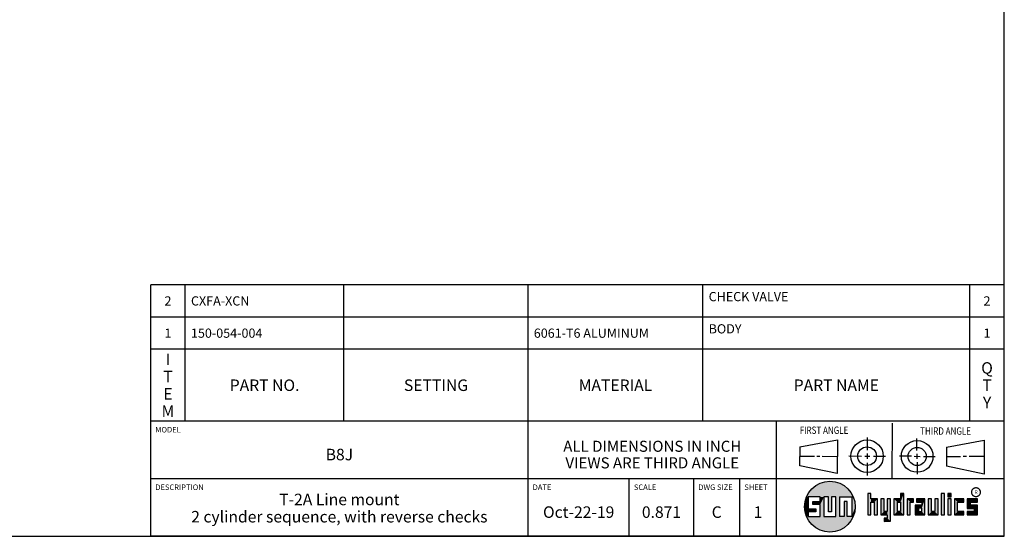
# Model space of a CAD drawing. Units: inches. Extents: x 0.3 to 21.7, y 0.3 to 16.7.
# Drawn here: x 11 to 21.7, y 0.3 to 5.9 of the extents above; entities that cross this region are included whole.
import ezdxf

# ---------------------------------------------------------------- set-up
doc = ezdxf.new("R2010")
doc.units = ezdxf.units.IN
doc.header["$LTSCALE"] = 1.21
doc.header["$MEASUREMENT"] = 0
doc.layers.get('0').update_dxf_attribs({"linetype": 'CONTINUOUS'})
doc.styles.get("Standard").update_dxf_attribs({"font": 'txt', "width": 0.8})
doc.styles.add('TEXTSTYLE_2', font='txt', dxfattribs={"width": 1.125})

# ---------------------------------------------------------------- blocks, each defined once
blk = doc.blocks.new('SUN_FIRST_THIRD_ANGLE_BL0', base_point=(20.483, 1.228))
at = {"color": 7, "linetype": 'Continuous'}
for p, q in [((20.481, 1.528), (20.478, 0.929)), ((19.477, 1.271), (19.886, 1.35)), ((19.886, 1.35), (19.884, 0.984)), ((20.209, 1.375), (20.208, 1.237)), ((20.75, 1.233), (20.75, 1.363)), ((21.071, 1.269), (21.48, 1.344)), ((21.48, 1.344), (21.48, 0.977)), ((19.478, 1.065), (19.479, 1.271)), ((20.209, 1.201), (20.209, 1.142)), ((20.75, 1.198), (20.75, 1.142)), ((21.071, 1.269), (21.07, 1.061)), ((19.478, 1.172), (19.635, 1.171)), ((19.661, 1.171), (19.696, 1.171)), ((19.721, 1.17), (19.886, 1.169)), ((20.008, 1.174), (20.146, 1.173)), ((20.184, 1.172), (20.239, 1.171)), ((20.21, 1.1), (20.209, 0.963)), ((20.277, 1.171), (20.409, 1.17)), ((20.689, 1.17), (20.559, 1.17)), ((20.718, 1.17), (20.784, 1.167)), ((20.751, 1.105), (20.751, 0.975)), ((20.819, 1.168), (20.949, 1.168)), ((21.222, 1.165), (21.073, 1.165)), ((21.289, 1.168), (21.252, 1.168)), ((21.48, 1.168), (21.317, 1.168)), ((19.884, 0.984), (19.478, 1.065)), ((21.48, 0.977), (21.07, 1.061))]:
    blk.add_line(p, q, dxfattribs=at)
for centre, radius in [((20.208, 1.171), 0.176), ((20.752, 1.168), 0.172), ((20.208, 1.171), 0.101), ((20.752, 1.168), 0.0985)]:
    blk.add_circle(centre, radius, dxfattribs=at)
at = {"color": 2, "linetype": 'Continuous', "width": 0.8}
for s, p in [('FIRST ANGLE', (19.476, 1.413)), ('THIRD ANGLE', (20.785, 1.404))]:
    blk.add_text(s, height=0.08, dxfattribs=at).set_placement(p)
blk = doc.blocks.new('*T53')
at = {"color": 2, "linetype": 'Continuous'}
for p, q in [((9.275, 1.481), (0, 1.481)), ((0, 0), (0, 1.481)), ((0.375, 0), (0.375, 1.481)), ((2.1, 0), (2.1, 1.481)), ((4.1, 0), (4.1, 1.481)), ((6, 0), (6, 1.481)), ((8.9, 0), (8.9, 1.481)), ((9.275, 0), (9.275, 1.481)), ((9.275, 1.131), (0, 1.131)), ((9.275, 0.781), (0, 0.781)), ((9.275, 0), (0, 0))]:
    blk.add_line(p, q, dxfattribs=at)
at = {"color": 2, "linetype": 'Continuous', "line_spacing_factor": 0.9}
for s, insert, char_height, width, attachment_point in [('CHECK VALVE', (6.0625, 1.402875), 0.1, 1.76, 1), ('2', (0.1875, 1.356), 0.1, 0.16, 2), ('CXFA-XCN', (0.4375, 1.356), 0.1, 1.28, 1), ('2', (9.0875, 1.356), 0.1, 0.16, 2), ('1', (0.1875, 1.006), 0.1, 0.16, 2), ('150-054-004', (0.4375, 1.006), 0.1, 1.76, 1), ('6061-T6 ALUMINUM', (4.1625, 1.006), 0.1, 2.56, 1), ('BODY', (6.0625, 1.052875), 0.1, 0.64, 1), ('1', (9.0875, 1.006), 0.1, 0.16, 2), ('I\\PT\\PE\\PM', (0.1875, 0.73425), 0.125, 0.2, 2), ('Q\\PT\\PY', (9.0875, 0.6405), 0.125, 0.2, 2), ('PART NO.', (1.2375, 0.453), 0.125, 1.6, 2), ('SETTING', (3.1, 0.453), 0.125, 1.4, 2), ('MATERIAL', (5.05, 0.453), 0.125, 1.6, 2), ('PART NAME', (7.45, 0.453), 0.125, 1.8, 2)]:
    blk.add_mtext(s, dxfattribs=dict(at, insert=insert, char_height=char_height, width=width, attachment_point=attachment_point))
blk = doc.blocks.new('*T54')
at = {"color": 2, "linetype": 'Continuous'}
for p, q in [((9.275, 1.25), (0, 1.25)), ((0, 0), (0, 1.25)), ((4.1, 0), (4.1, 1.25)), ((6.8, 0), (6.8, 1.25)), ((9.275, 0), (9.275, 1.25)), ((9.275, 0.625), (0, 0.625)), ((5.2, 0), (5.2, 0.625)), ((5.9, 0), (5.9, 0.625)), ((6.4, 0), (6.4, 0.625)), ((9.275, 0), (0, 0))]:
    blk.add_line(p, q, dxfattribs=at)
at = {"color": 2, "linetype": 'Continuous', "line_spacing_factor": 0.9}
for s, insert, char_height, width, attachment_point in [('MODEL', (0.05, 1.1875), 0.06, 0.48, 1), ('ALL DIMENSIONS IN INCH\\PVIEWS ARE THIRD ANGLE', (5.45, 1.0375), 0.12, 4.224, 2), ('B8J', (2.05, 0.95), 0.125, 0.6, 2), ('DESCRIPTION', (0.05, 0.5625), 0.06, 1.056, 1), ('DATE', (4.15, 0.5625), 0.06, 0.384, 1), ('SCALE', (5.25, 0.5625), 0.06, 0.48, 1), ('DWG SIZE', (5.95, 0.5625), 0.06, 0.768, 1), ('SHEET', (6.45, 0.5625), 0.06, 0.48, 1), ('T-2A Line mount\\P2 cylinder sequence, with reverse checks', (2.05, 0.4625), 0.125, 8, 2), ('Oct-22-19', (4.65, 0.325), 0.125, 1.8, 2), ('0.871', (5.55, 0.325), 0.125, 1, 2), ('C', (6.15, 0.325), 0.125, 0.2, 2), ('1', (6.6, 0.325), 0.125, 0.2, 2)]:
    blk.add_mtext(s, dxfattribs=dict(at, insert=insert, char_height=char_height, width=width, attachment_point=attachment_point))

msp = doc.modelspace()

# ---------------------------------------------------------------- linework, layer by layer
at = {"color": 7, "linetype": 'Continuous'}
for p, q in [((21.6988, 0.3013), (21.6988, 16.6988)), ((20.2499, 0.7664), (20.2144, 0.7664)), ((20.2144, 0.7664), (20.2144, 0.5342)), ((20.2499, 0.7075), (20.2499, 0.7664)), ((20.6064, 0.7664), (20.5709, 0.7664)), ((20.5709, 0.7664), (20.5709, 0.7075)), ((20.6064, 0.5342), (20.6064, 0.7664)), ((21.0499, 0.7664), (21.0144, 0.7664)), ((21.0144, 0.7664), (21.0144, 0.5342)), ((21.0499, 0.5342), (21.0499, 0.7664)), ((21.1209, 0.7664), (21.0854, 0.7664)), ((21.0854, 0.7664), (21.0854, 0.7309)), ((21.1209, 0.7309), (21.1209, 0.7664)), ((19.6996, 0.7282), (19.5686, 0.7282)), ((19.5686, 0.7282), (19.5686, 0.598)), ((19.6172, 0.6801), (19.6996, 0.6801)), ((19.6172, 0.6469), (19.6172, 0.6801)), ((19.6996, 0.6469), (19.6172, 0.6469)), ((19.6996, 0.6801), (19.6996, 0.7282)), ((19.6996, 0.517), (19.6996, 0.6469)), ((19.7867, 0.7282), (19.7382, 0.7282)), ((19.7382, 0.7282), (19.7382, 0.517)), ((19.7867, 0.5656), (19.7867, 0.7282)), ((19.8692, 0.7282), (19.8199, 0.7282)), ((19.8199, 0.7282), (19.8199, 0.5656)), ((19.8692, 0.517), (19.8692, 0.7282)), ((19.9097, 0.7282), (20.0407, 0.7282)), ((19.9097, 0.7282), (19.9097, 0.517)), ((19.9921, 0.6796), (19.9589, 0.6796)), ((19.9589, 0.6796), (19.9589, 0.517)), ((19.9921, 0.517), (19.9921, 0.6796)), ((20.0407, 0.7282), (20.0407, 0.517)), ((20.321, 0.7075), (20.2499, 0.7075)), ((20.2499, 0.672), (20.2855, 0.672)), ((20.2499, 0.5342), (20.2499, 0.672)), ((20.2855, 0.672), (20.2855, 0.5342)), ((20.321, 0.5342), (20.321, 0.7075)), ((20.392, 0.7075), (20.3565, 0.7075)), ((20.3565, 0.7075), (20.3565, 0.5342)), ((20.392, 0.5698), (20.392, 0.7075)), ((20.463, 0.7075), (20.4275, 0.7075)), ((20.4275, 0.7075), (20.4275, 0.5698)), ((20.463, 0.4638), (20.463, 0.7075)), ((20.5709, 0.7075), (20.4999, 0.7075)), ((20.4999, 0.7075), (20.4999, 0.5342)), ((20.5354, 0.672), (20.5709, 0.672)), ((20.5354, 0.672), (20.5354, 0.5698)), ((20.5709, 0.672), (20.5709, 0.5698)), ((20.713, 0.7075), (20.6419, 0.7075)), ((20.6419, 0.7075), (20.6419, 0.5342)), ((20.6775, 0.672), (20.713, 0.672)), ((20.6775, 0.5342), (20.6775, 0.672)), ((20.713, 0.672), (20.713, 0.7075)), ((20.8368, 0.7075), (20.746, 0.7075)), ((20.746, 0.7075), (20.746, 0.672)), ((20.746, 0.672), (20.8013, 0.672)), ((20.8013, 0.672), (20.8013, 0.6408)), ((20.8368, 0.5342), (20.8368, 0.7075)), ((20.9078, 0.7075), (20.8723, 0.7075)), ((20.8723, 0.7075), (20.8723, 0.5342)), ((20.9078, 0.5698), (20.9078, 0.7075)), ((20.9789, 0.7075), (20.9433, 0.7075)), ((20.9433, 0.7075), (20.9433, 0.5698)), ((20.9789, 0.5342), (20.9789, 0.7075)), ((21.0854, 0.7309), (21.1209, 0.7309)), ((21.1209, 0.7075), (21.0854, 0.7075)), ((21.0854, 0.7075), (21.0854, 0.5342)), ((21.1209, 0.5342), (21.1209, 0.7075)), ((21.2587, 0.7075), (21.1564, 0.7075)), ((21.1564, 0.7075), (21.1564, 0.5342)), ((21.1919, 0.672), (21.2587, 0.672)), ((21.1919, 0.5698), (21.1919, 0.672)), ((21.2587, 0.672), (21.2587, 0.7075)), ((21.4068, 0.7075), (21.2943, 0.7075)), ((21.2943, 0.7075), (21.2943, 0.6031)), ((21.3298, 0.672), (21.4068, 0.672)), ((21.3298, 0.6386), (21.3298, 0.672)), ((21.4068, 0.672), (21.4068, 0.7075)), ((19.5686, 0.598), (19.651, 0.598)), ((19.651, 0.5657), (19.5686, 0.5657)), ((19.5686, 0.5657), (19.5686, 0.517)), ((19.651, 0.598), (19.651, 0.5657)), ((19.8199, 0.5656), (19.7867, 0.5656)), ((20.4275, 0.5698), (20.392, 0.5698)), ((20.5709, 0.5698), (20.5354, 0.5698)), ((20.8013, 0.6408), (20.7303, 0.6408)), ((20.7303, 0.6408), (20.7303, 0.5342)), ((20.8013, 0.6053), (20.7658, 0.6053)), ((20.7658, 0.6053), (20.7658, 0.5698)), ((20.7658, 0.5698), (20.8013, 0.5698)), ((20.8013, 0.5698), (20.8013, 0.6053)), ((20.9433, 0.5698), (20.9078, 0.5698)), ((21.2587, 0.5698), (21.1919, 0.5698)), ((21.2587, 0.5342), (21.2587, 0.5698)), ((21.2943, 0.6031), (21.3712, 0.6031)), ((21.3712, 0.5698), (21.2943, 0.5698)), ((21.2943, 0.5698), (21.2943, 0.5342)), ((21.4068, 0.6386), (21.3298, 0.6386)), ((21.3712, 0.6031), (21.3712, 0.5698)), ((21.4068, 0.5342), (21.4068, 0.6386)), ((19.5686, 0.517), (19.6996, 0.517)), ((19.7382, 0.517), (19.8692, 0.517)), ((19.9589, 0.517), (19.9097, 0.517)), ((20.0407, 0.517), (19.9921, 0.517)), ((20.2144, 0.5342), (20.2499, 0.5342)), ((20.2855, 0.5342), (20.321, 0.5342)), ((20.3565, 0.5342), (20.4275, 0.5342)), ((20.4275, 0.4987), (20.3942, 0.4987)), ((20.3942, 0.4987), (20.3942, 0.4632)), ((20.3942, 0.4632), (20.463, 0.4638)), ((20.4275, 0.5342), (20.4275, 0.4987)), ((20.4999, 0.5342), (20.6064, 0.5342)), ((20.6419, 0.5342), (20.6775, 0.5342)), ((20.7303, 0.5342), (20.8368, 0.5342)), ((20.8723, 0.5342), (20.9789, 0.5342)), ((21.0144, 0.5342), (21.0499, 0.5342)), ((21.0854, 0.5342), (21.1209, 0.5342)), ((21.1564, 0.5342), (21.2587, 0.5342)), ((21.2943, 0.5342), (21.4068, 0.5342)), ((0.3013, 0.3013), (21.6988, 0.3013))]:
    msp.add_line(p, q, dxfattribs=at)
at = {"color": 2, "linetype": 'Continuous', "const_width": 0.0141}
msp.add_lwpolyline([(21.3428, 0.7802, 1), (21.439, 0.7802, 1)], format="xyb", close=True, dxfattribs=at)
at = {"color": 7, "linetype": 'Continuous'}
msp.add_circle((19.8037, 0.6226), 0.2758, dxfattribs=at)
for points in [[(19.6565, 0.8558), (19.6851, 0.8716), (19.9368, 0.8641)], [(19.9368, 0.8641), (19.9645, 0.8467), (19.6565, 0.8558)], [(19.6851, 0.8716), (19.7154, 0.8839), (19.9073, 0.8782)], [(19.9073, 0.8782), (19.9368, 0.8641), (19.6851, 0.8716)], [(19.7154, 0.8839), (19.7469, 0.8925), (19.8764, 0.8887)], [(19.8764, 0.8887), (19.9073, 0.8782), (19.7154, 0.8839)], [(19.7469, 0.8925), (19.7792, 0.8973), (19.8444, 0.8954)], [(19.8444, 0.8954), (19.8764, 0.8887), (19.7469, 0.8925)], [(19.8119, 0.8983), (19.8444, 0.8954), (19.7792, 0.8973)], [(19.5513, 0.7338), (19.5662, 0.7629), (20.049, 0.7486)], [(19.5662, 0.7629), (19.5845, 0.79), (20.0324, 0.7767)], [(20.0324, 0.7767), (20.049, 0.7486), (19.5662, 0.7629)], [(19.5845, 0.79), (19.6058, 0.8147), (20.0126, 0.8027)], [(20.0126, 0.8027), (20.0324, 0.7767), (19.5845, 0.79)], [(19.6058, 0.8147), (19.6299, 0.8368), (19.9898, 0.8261)], [(19.9898, 0.8261), (20.0126, 0.8027), (19.6058, 0.8147)], [(19.6299, 0.8368), (19.6565, 0.8558), (19.9645, 0.8467)], [(19.9645, 0.8467), (19.9898, 0.8261), (19.6299, 0.8368)], [(20.2499, 0.7075), (20.2144, 0.5342), (20.2499, 0.7664)], [(20.2144, 0.5342), (20.2144, 0.7664), (20.2499, 0.7664)], [(20.5709, 0.7075), (20.5709, 0.7664), (20.6064, 0.7664)], [(20.5709, 0.7075), (20.6064, 0.7664), (20.5709, 0.672)], [(20.5709, 0.672), (20.6064, 0.7664), (20.5709, 0.5698)], [(20.6064, 0.7664), (20.6064, 0.5342), (20.5709, 0.5698)], [(21.0144, 0.5342), (21.0144, 0.7664), (21.0499, 0.7664)], [(21.0499, 0.7664), (21.0499, 0.5342), (21.0144, 0.5342)], [(21.0854, 0.7309), (21.0854, 0.7664), (21.1209, 0.7664)], [(21.1209, 0.7664), (21.1209, 0.7309), (21.0854, 0.7309)], [(19.5323, 0.6714), (19.5686, 0.7282), (19.5284, 0.639)], [(19.5284, 0.639), (19.5686, 0.7282), (19.5284, 0.6063)], [(19.5686, 0.7282), (19.5686, 0.598), (19.5284, 0.6063)], [(19.5399, 0.7032), (19.5686, 0.7282), (19.5323, 0.6714)], [(19.5399, 0.7032), (19.5513, 0.7338), (19.5686, 0.7282)], [(19.5513, 0.7338), (20.049, 0.7486), (19.5686, 0.7282)], [(19.5686, 0.7282), (20.049, 0.7486), (19.6996, 0.7282)], [(19.6172, 0.6469), (19.6172, 0.6801), (19.6996, 0.6801)], [(19.6172, 0.6469), (19.6996, 0.6801), (19.6996, 0.6469)], [(19.6996, 0.7282), (20.049, 0.7486), (19.7382, 0.7282)], [(19.6996, 0.6801), (19.6996, 0.7282), (19.7382, 0.7282)], [(19.6996, 0.6801), (19.7382, 0.7282), (19.6996, 0.6469)], [(19.6996, 0.6469), (19.7382, 0.7282), (19.6996, 0.517)], [(19.7382, 0.7282), (19.7382, 0.517), (19.6996, 0.517)], [(19.7382, 0.7282), (20.049, 0.7486), (19.7867, 0.7282)], [(19.7867, 0.7282), (20.049, 0.7486), (19.8199, 0.7282)], [(19.7867, 0.5656), (19.7867, 0.7282), (19.8199, 0.7282)], [(19.8199, 0.7282), (19.8199, 0.5656), (19.7867, 0.5656)], [(19.8199, 0.7282), (20.049, 0.7486), (19.8692, 0.7282)], [(19.8692, 0.7282), (20.049, 0.7486), (19.9097, 0.7282)], [(19.8692, 0.517), (19.8692, 0.7282), (19.9097, 0.7282)], [(19.9097, 0.7282), (19.9097, 0.517), (19.8692, 0.517)], [(19.9097, 0.7282), (20.049, 0.7486), (20.0407, 0.7282)], [(19.9589, 0.517), (19.9589, 0.6796), (19.9921, 0.6796)], [(19.9921, 0.6796), (19.9921, 0.517), (19.9589, 0.517)], [(20.049, 0.7486), (20.0622, 0.7187), (20.0407, 0.7282)], [(20.0407, 0.517), (20.0407, 0.7282), (20.0622, 0.7187)], [(20.0717, 0.6874), (20.0407, 0.517), (20.0622, 0.7187)], [(20.0775, 0.6553), (20.0407, 0.517), (20.0717, 0.6874)], [(20.0795, 0.6226), (20.0407, 0.517), (20.0775, 0.6553)], [(20.2499, 0.672), (20.2144, 0.5342), (20.2499, 0.7075)], [(20.2499, 0.672), (20.2499, 0.5342), (20.2144, 0.5342)], [(20.321, 0.7075), (20.2499, 0.672), (20.2499, 0.7075)], [(20.2499, 0.672), (20.321, 0.7075), (20.2855, 0.672)], [(20.2855, 0.672), (20.321, 0.7075), (20.2855, 0.5342)], [(20.321, 0.7075), (20.321, 0.5342), (20.2855, 0.5342)], [(20.392, 0.5698), (20.3565, 0.5342), (20.392, 0.7075)], [(20.3565, 0.5342), (20.3565, 0.7075), (20.392, 0.7075)], [(20.4275, 0.5698), (20.4275, 0.7075), (20.463, 0.7075)], [(20.4275, 0.5698), (20.463, 0.7075), (20.4275, 0.5342)], [(20.4275, 0.5342), (20.463, 0.7075), (20.4275, 0.4987)], [(20.463, 0.7075), (20.463, 0.4638), (20.4275, 0.4987)], [(20.5709, 0.7075), (20.5354, 0.672), (20.4999, 0.7075)], [(20.4999, 0.5342), (20.4999, 0.7075), (20.5354, 0.672)], [(20.5354, 0.5698), (20.4999, 0.5342), (20.5354, 0.672)], [(20.5354, 0.672), (20.5709, 0.7075), (20.5709, 0.672)], [(20.713, 0.7075), (20.6775, 0.672), (20.6419, 0.7075)], [(20.6419, 0.5342), (20.6419, 0.7075), (20.6775, 0.672)], [(20.6775, 0.672), (20.6775, 0.5342), (20.6419, 0.5342)], [(20.713, 0.7075), (20.713, 0.672), (20.6775, 0.672)], [(20.746, 0.672), (20.746, 0.7075), (20.8368, 0.7075)], [(20.746, 0.672), (20.8368, 0.7075), (20.8013, 0.672)], [(20.8013, 0.672), (20.8368, 0.7075), (20.8013, 0.6408)], [(20.8013, 0.6408), (20.8368, 0.7075), (20.8013, 0.6053)], [(20.8013, 0.6053), (20.8368, 0.7075), (20.8013, 0.5698)], [(20.8368, 0.7075), (20.8368, 0.5342), (20.8013, 0.5698)], [(20.9078, 0.5698), (20.8723, 0.5342), (20.9078, 0.7075)], [(20.8723, 0.5342), (20.8723, 0.7075), (20.9078, 0.7075)], [(20.9433, 0.5698), (20.9433, 0.7075), (20.9789, 0.7075)], [(20.9789, 0.7075), (20.9789, 0.5342), (20.9433, 0.5698)], [(21.0854, 0.5342), (21.0854, 0.7075), (21.1209, 0.7075)], [(21.1209, 0.7075), (21.1209, 0.5342), (21.0854, 0.5342)], [(21.2587, 0.7075), (21.1919, 0.672), (21.1564, 0.7075)], [(21.1564, 0.5342), (21.1564, 0.7075), (21.1919, 0.672)], [(21.1919, 0.5698), (21.1564, 0.5342), (21.1919, 0.672)], [(21.2587, 0.7075), (21.2587, 0.672), (21.1919, 0.672)], [(21.4068, 0.7075), (21.3298, 0.672), (21.2943, 0.7075)], [(21.2943, 0.6031), (21.2943, 0.7075), (21.3298, 0.672)], [(21.3298, 0.6386), (21.2943, 0.6031), (21.3298, 0.672)], [(21.4068, 0.7075), (21.4068, 0.672), (21.3298, 0.672)], [(19.5323, 0.5739), (19.5284, 0.6063), (19.5686, 0.598)], [(19.651, 0.598), (19.5323, 0.5739), (19.5686, 0.598)], [(19.5323, 0.5739), (19.651, 0.598), (19.5686, 0.5657)], [(19.5399, 0.5421), (19.5323, 0.5739), (19.5686, 0.5657)], [(19.5686, 0.5657), (19.5686, 0.517), (19.5399, 0.5421)], [(19.5513, 0.5115), (19.5399, 0.5421), (19.5686, 0.517)], [(19.651, 0.598), (19.651, 0.5657), (19.5686, 0.5657)], [(20.0775, 0.59), (20.0407, 0.517), (20.0795, 0.6226)], [(20.0717, 0.5579), (20.0407, 0.517), (20.0775, 0.59)], [(20.0622, 0.5266), (20.0407, 0.517), (20.0717, 0.5579)], [(20.4275, 0.5698), (20.3565, 0.5342), (20.392, 0.5698)], [(20.3565, 0.5342), (20.4275, 0.5698), (20.4275, 0.5342)], [(20.5709, 0.5698), (20.4999, 0.5342), (20.5354, 0.5698)], [(20.4999, 0.5342), (20.5709, 0.5698), (20.6064, 0.5342)], [(20.8013, 0.6408), (20.7658, 0.6053), (20.7303, 0.6408)], [(20.7303, 0.5342), (20.7303, 0.6408), (20.7658, 0.6053)], [(20.7658, 0.5698), (20.7303, 0.5342), (20.7658, 0.6053)], [(20.8013, 0.5698), (20.7303, 0.5342), (20.7658, 0.5698)], [(20.7303, 0.5342), (20.8013, 0.5698), (20.8368, 0.5342)], [(20.7658, 0.6053), (20.8013, 0.6408), (20.8013, 0.6053)], [(20.9433, 0.5698), (20.8723, 0.5342), (20.9078, 0.5698)], [(20.8723, 0.5342), (20.9433, 0.5698), (20.9789, 0.5342)], [(21.2587, 0.5698), (21.1564, 0.5342), (21.1919, 0.5698)], [(21.2587, 0.5698), (21.2587, 0.5342), (21.1564, 0.5342)], [(21.4068, 0.6386), (21.2943, 0.6031), (21.3298, 0.6386)], [(21.2943, 0.6031), (21.4068, 0.6386), (21.3712, 0.6031)], [(21.2943, 0.5342), (21.2943, 0.5698), (21.3712, 0.5698)], [(21.2943, 0.5342), (21.3712, 0.5698), (21.4068, 0.5342)], [(21.3712, 0.6031), (21.4068, 0.6386), (21.3712, 0.5698)], [(21.4068, 0.6386), (21.4068, 0.5342), (21.3712, 0.5698)], [(20.0407, 0.517), (19.5513, 0.5115), (19.9921, 0.517)], [(19.9921, 0.517), (19.5513, 0.5115), (19.9589, 0.517)], [(19.9589, 0.517), (19.5513, 0.5115), (19.9097, 0.517)], [(19.9097, 0.517), (19.5513, 0.5115), (19.8692, 0.517)], [(19.8692, 0.517), (19.5513, 0.5115), (19.7382, 0.517)], [(19.7382, 0.517), (19.5513, 0.5115), (19.6996, 0.517)], [(19.6996, 0.517), (19.5513, 0.5115), (19.5686, 0.517)], [(19.5513, 0.5115), (20.0407, 0.517), (20.049, 0.4967)], [(19.5662, 0.4824), (19.5513, 0.5115), (20.049, 0.4967)], [(20.049, 0.4967), (20.0324, 0.4686), (19.5662, 0.4824)], [(19.5845, 0.4553), (19.5662, 0.4824), (20.0324, 0.4686)], [(20.0324, 0.4686), (20.0126, 0.4426), (19.5845, 0.4553)], [(19.6058, 0.4305), (19.5845, 0.4553), (20.0126, 0.4426)], [(20.0126, 0.4426), (19.9898, 0.4192), (19.6058, 0.4305)], [(19.6299, 0.4085), (19.6058, 0.4305), (19.9898, 0.4192)], [(20.0622, 0.5266), (20.049, 0.4967), (20.0407, 0.517)], [(20.463, 0.4638), (20.3942, 0.4632), (20.4275, 0.4987)], [(20.3942, 0.4632), (20.3942, 0.4987), (20.4275, 0.4987)], [(19.9898, 0.4192), (19.9645, 0.3986), (19.6299, 0.4085)], [(19.6565, 0.3894), (19.6299, 0.4085), (19.9645, 0.3986)], [(19.9645, 0.3986), (19.9368, 0.3811), (19.6565, 0.3894)], [(19.6851, 0.3737), (19.6565, 0.3894), (19.9368, 0.3811)], [(19.9368, 0.3811), (19.9073, 0.3671), (19.6851, 0.3737)], [(19.7154, 0.3614), (19.6851, 0.3737), (19.9073, 0.3671)], [(19.9073, 0.3671), (19.8764, 0.3566), (19.7154, 0.3614)], [(19.7469, 0.3528), (19.7154, 0.3614), (19.8764, 0.3566)], [(19.8764, 0.3566), (19.8444, 0.3499), (19.7469, 0.3528)], [(19.7792, 0.348), (19.7469, 0.3528), (19.8444, 0.3499)], [(19.8444, 0.3499), (19.8119, 0.347), (19.7792, 0.348)]]:
    msp.add_solid(points, dxfattribs=at)

# ---------------------------------------------------------------- block references
for name, p in [('*T53', (12.4237, 1.5513)), ('*T54', (12.4237, 0.3013))]:
    msp.add_blockref(name, p)
at = {"color": 2, "linetype": 'Continuous'}
msp.add_blockref('SUN_FIRST_THIRD_ANGLE_BL0', (20.4829, 1.2281), dxfattribs=at)

# ---------------------------------------------------------------- texts
at = {"color": 2, "linetype": 'Continuous', "insert": (21.375, 0.8003), "char_height": 0.0407, "width": 0.045801, "attachment_point": 1, "line_spacing_factor": 0.9, "style": 'TEXTSTYLE_2'}
msp.add_mtext('R', dxfattribs=at)

doc.saveas('drawing.dxf')
